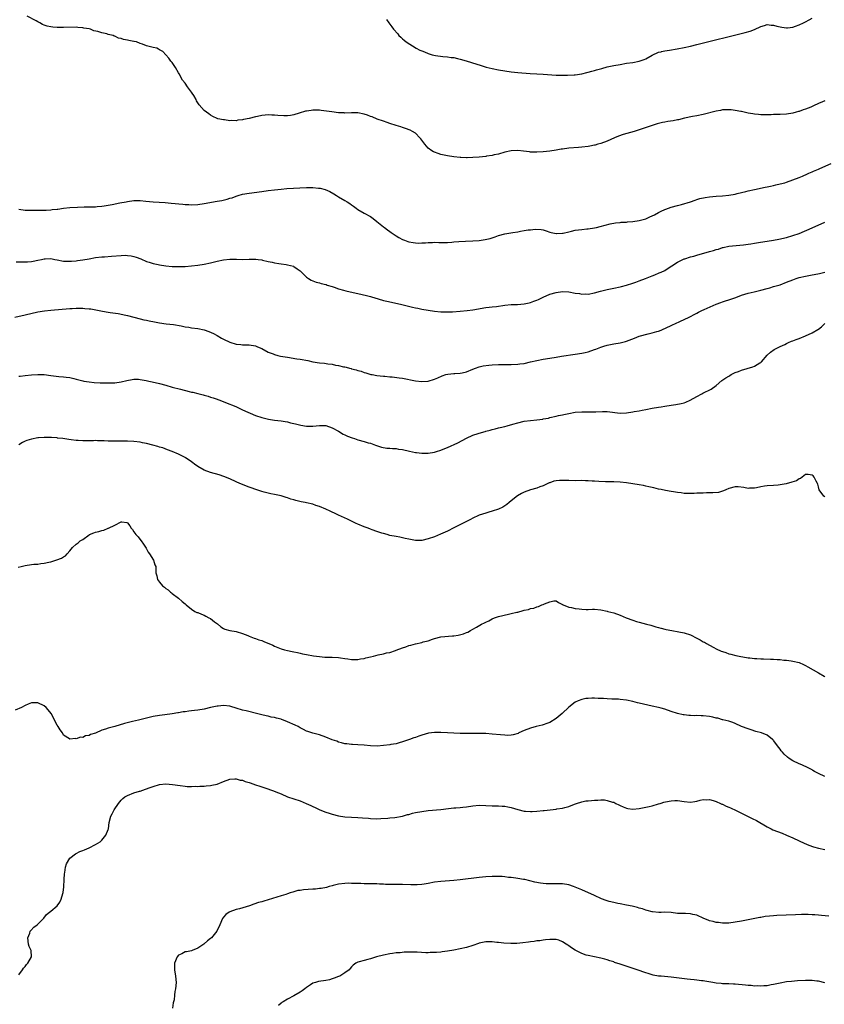
# Model space of a CAD drawing. Units: inches. Extents: x 2571000 to 2574000, y 1500000 to 1503000.
# Drawn here: x 2573615 to 2573867, y 1500702 to 1501010 of the extents above; entities that cross this region are included whole.
import ezdxf

# ---------------------------------------------------------------- set-up
doc = ezdxf.new("R2010")
doc.units = ezdxf.units.IN
doc.header["$MEASUREMENT"] = 0
doc.layers.add('LD25711500_10ft', color=60, linetype='Continuous')

msp = doc.modelspace()

# ---------------------------------------------------------------- linework, layer by layer
at = {"layer": 'LD25711500_10ft'}
for points, elevation in [([(2573867, 1500984.62), (2573866.26, 1500984.26), (2573865, 1500983.7), (2573863.5, 1500983), (2573862.63, 1500982.62), (2573861, 1500982.01), (2573860.23, 1500981.77), (2573859, 1500981.3), (2573858.76, 1500981.24), (2573858.05, 1500981), (2573857, 1500980.7), (2573855, 1500980.38), (2573853, 1500980.3), (2573852.26, 1500980.26), (2573851, 1500980.27), (2573850.2, 1500980.2), (2573847, 1500980.16), (2573846.26, 1500980.26), (2573845, 1500980.37), (2573844.49, 1500980.49), (2573843, 1500980.76), (2573841, 1500981.21), (2573840.75, 1500981.25), (2573839, 1500981.6), (2573837.78, 1500981.78), (2573837, 1500981.81), (2573836.26, 1500981.74), (2573835, 1500981.73), (2573834.39, 1500981.61), (2573833, 1500981.36), (2573829, 1500980.35), (2573827, 1500979.92), (2573825.67, 1500979.67), (2573823.12, 1500979.12), (2573821.31, 1500978.69), (2573821, 1500978.65), (2573819.63, 1500978.37), (2573817.9, 1500978.1), (2573817, 1500977.92), (2573816.21, 1500977.79), (2573815.81, 1500977.7), (2573814.6, 1500977.4), (2573813, 1500976.88), (2573809, 1500975.49), (2573807.42, 1500975), (2573803.98, 1500974.02), (2573802.49, 1500973.51), (2573801.23, 1500973), (2573799, 1500972.01), (2573797, 1500971.25), (2573796.06, 1500971), (2573795.25, 1500970.75), (2573795, 1500970.69), (2573793.59, 1500970.41), (2573793, 1500970.32), (2573791, 1500970.09), (2573789.99, 1500969.99), (2573787, 1500969.75), (2573785, 1500969.52), (2573784.56, 1500969.44), (2573783, 1500969.2), (2573781, 1500968.84), (2573779, 1500968.59), (2573777, 1500968.49), (2573775, 1500968.58), (2573774.65, 1500968.65), (2573772.85, 1500968.85), (2573771, 1500969.04), (2573769, 1500969), (2573767, 1500968.55), (2573765, 1500967.94), (2573763.68, 1500967.68), (2573763, 1500967.51), (2573761.28, 1500967.28), (2573761, 1500967.23), (2573759, 1500967), (2573757, 1500966.82), (2573755.24, 1500966.76), (2573755, 1500966.75), (2573753.17, 1500966.83), (2573753, 1500966.82), (2573751.04, 1500967.04), (2573749, 1500967.38), (2573747, 1500967.86), (2573746.13, 1500968.13), (2573745, 1500968.55), (2573744.69, 1500968.69), (2573744.17, 1500969), (2573743, 1500969.84), (2573741.97, 1500971), (2573741, 1500972.27), (2573740.71, 1500972.7), (2573740.44, 1500973), (2573739, 1500974.47), (2573738.13, 1500975), (2573737.4, 1500975.4), (2573735.96, 1500975.96), (2573735, 1500976.24), (2573734.45, 1500976.45), (2573733, 1500976.86), (2573731, 1500977.54), (2573730.21, 1500977.79), (2573729, 1500978.24), (2573727.11, 1500978.89), (2573725.54, 1500979.54), (2573725, 1500979.7), (2573724.06, 1500980.06), (2573723, 1500980.38), (2573721, 1500980.79), (2573719, 1500980.84), (2573717, 1500980.77), (2573716.79, 1500980.8), (2573715, 1500980.87), (2573712.88, 1500981.12), (2573709.58, 1500981.58), (2573709, 1500981.63), (2573707, 1500981.68), (2573706.4, 1500981.6), (2573705, 1500981.38), (2573704.69, 1500981.31), (2573702.7, 1500980.7), (2573701, 1500980.22), (2573700.01, 1500980.01), (2573699, 1500979.89), (2573697.86, 1500979.86), (2573695.99, 1500979.99), (2573695, 1500980.11), (2573694.13, 1500980.13), (2573693, 1500980.18), (2573692.07, 1500980.07), (2573691, 1500979.97), (2573689.66, 1500979.66), (2573689, 1500979.54), (2573687.03, 1500979.03), (2573685.29, 1500978.71), (2573685, 1500978.62), (2573683.51, 1500978.49), (2573683, 1500978.36), (2573681.56, 1500978.44), (2573681, 1500978.35), (2573679.38, 1500978.62), (2573679, 1500978.61), (2573677.25, 1500979), (2573677.06, 1500979.06), (2573675.68, 1500979.68), (2573675, 1500980.1), (2573674.48, 1500980.48), (2573673.67, 1500981), (2573673, 1500981.6), (2573671.37, 1500983.37), (2573670.59, 1500984.59), (2573670.46, 1500985), (2573669.7, 1500986.3), (2573669.27, 1500987), (2573669, 1500987.32), (2573667.8, 1500989), (2573667, 1500990.07), (2573666.25, 1500991), (2573665.16, 1500993), (2573665, 1500993.37), (2573663.99, 1500995), (2573663.63, 1500995.63), (2573663, 1500996.54), (2573662.58, 1500997), (2573661.92, 1500997.92), (2573661.01, 1500999.01), (2573660.02, 1501000.02), (2573659, 1501000.54), (2573658.74, 1501000.74), (2573658.23, 1501001), (2573657, 1501001.23), (2573655, 1501001.73), (2573653.74, 1501002.26), (2573653, 1501002.47), (2573651.81, 1501003), (2573651.12, 1501003.12), (2573651, 1501003.17), (2573649.39, 1501003.39), (2573649, 1501003.55), (2573647.72, 1501003.72), (2573647, 1501004.02), (2573646.15, 1501004.15), (2573645, 1501004.76), (2573644.81, 1501004.81), (2573644.49, 1501005), (2573643, 1501005.32), (2573642.51, 1501005.49), (2573641, 1501005.8), (2573639.76, 1501006.24), (2573638.5, 1501006.5), (2573637.47, 1501007), (2573637, 1501007.09), (2573635.34, 1501007.34), (2573635, 1501007.42), (2573633.52, 1501007.52), (2573633, 1501007.57), (2573629, 1501007.5), (2573627, 1501007.54), (2573625.64, 1501007.64), (2573625, 1501007.72), (2573623.94, 1501007.94), (2573623, 1501008.25), (2573622.46, 1501008.46), (2573621.59, 1501009), (2573621, 1501009.25), (2573620.42, 1501009.58), (2573617.61, 1501011)], 8440), ([(2573729.99, 1501009.99), (2573730.69, 1501009), (2573731.69, 1501007.69), (2573732.19, 1501007), (2573733.48, 1501005.48), (2573733.85, 1501005), (2573734.48, 1501004.48), (2573735, 1501004), (2573735.54, 1501003.54), (2573736.1, 1501003), (2573739.26, 1501001), (2573740.45, 1501000.45), (2573741, 1501000.17), (2573741.88, 1500999.88), (2573743, 1500999.36), (2573743.31, 1500999.31), (2573744.28, 1500999), (2573745.27, 1500998.73), (2573747.55, 1500998.45), (2573749, 1500998.36), (2573750.18, 1500998.18), (2573751, 1500998.1), (2573752.14, 1500997.86), (2573753, 1500997.65), (2573754.91, 1500997.09), (2573756.54, 1500996.54), (2573759.58, 1500995.58), (2573761.13, 1500995.13), (2573763, 1500994.68), (2573765, 1500994.29), (2573767, 1500993.96), (2573769, 1500993.69), (2573771, 1500993.48), (2573774.85, 1500993.15), (2573776.99, 1500993.01), (2573779, 1500992.91), (2573783, 1500992.64), (2573785, 1500992.56), (2573786.56, 1500992.56), (2573788.68, 1500992.68), (2573789, 1500992.71), (2573791, 1500993), (2573792.58, 1500993.42), (2573793, 1500993.5), (2573794.13, 1500993.87), (2573795, 1500994.1), (2573795.68, 1500994.32), (2573797.26, 1500994.74), (2573799, 1500995.16), (2573801, 1500995.59), (2573803, 1500995.99), (2573805, 1500996.33), (2573807, 1500996.59), (2573809, 1500996.94), (2573810.51, 1500997.49), (2573811, 1500997.71), (2573813, 1500998.86), (2573815, 1500999.78), (2573815.81, 1500999.95), (2573815.99, 1500999.99), (2573817, 1501000.26), (2573818.45, 1501000.45), (2573820.8, 1501000.8), (2573823, 1501001.21), (2573825, 1501001.66), (2573827, 1501002.15), (2573842.09, 1501005.91), (2573843.65, 1501006.35), (2573845, 1501006.85), (2573847, 1501007.8), (2573848.1, 1501008.1), (2573849, 1501008.41), (2573850.27, 1501008.27), (2573851, 1501008.27), (2573851.97, 1501007.97), (2573853.59, 1501007.59), (2573855, 1501007.37), (2573855.38, 1501007.38), (2573857, 1501007.57), (2573857.88, 1501007.88), (2573859, 1501008.31), (2573860.33, 1501009), (2573861, 1501009.32), (2573862.1, 1501009.9), (2573863, 1501010.39)], 8430), ([(2573615, 1500950.69), (2573617, 1500950.46), (2573619, 1500950.4), (2573622.37, 1500950.37), (2573623, 1500950.39), (2573623.55, 1500950.45), (2573625, 1500950.49), (2573625.43, 1500950.57), (2573627, 1500950.73), (2573627.23, 1500950.77), (2573629, 1500951.03), (2573631, 1500951.25), (2573633.37, 1500951.37), (2573635.44, 1500951.44), (2573637, 1500951.46), (2573637.49, 1500951.49), (2573639, 1500951.49), (2573639.56, 1500951.56), (2573641, 1500951.62), (2573641.76, 1500951.76), (2573643, 1500951.94), (2573644.19, 1500952.19), (2573646.66, 1500952.66), (2573648.57, 1500953), (2573649, 1500953.09), (2573651, 1500953.4), (2573652.57, 1500953.43), (2573653, 1500953.41), (2573654.74, 1500953.26), (2573657, 1500953.03), (2573660.77, 1500952.77), (2573662.63, 1500952.63), (2573666.27, 1500952.27), (2573667, 1500952.18), (2573668.14, 1500952.14), (2573669, 1500952.1), (2573671, 1500952.22), (2573673, 1500952.52), (2573677, 1500953.17), (2573678.54, 1500953.46), (2573680.16, 1500953.84), (2573681, 1500954.14), (2573681.69, 1500954.31), (2573683, 1500954.83), (2573683.61, 1500955), (2573685, 1500955.36), (2573687, 1500955.7), (2573691, 1500956.29), (2573693, 1500956.56), (2573695, 1500956.79), (2573697, 1500956.98), (2573698.87, 1500957.13), (2573705, 1500957.49), (2573706.52, 1500957.48), (2573707, 1500957.5), (2573708.69, 1500957.31), (2573709, 1500957.3), (2573709.27, 1500957.27), (2573710.83, 1500956.83), (2573712.22, 1500956.22), (2573713.5, 1500955.5), (2573714.32, 1500955), (2573715, 1500954.61), (2573717, 1500953.43), (2573717.66, 1500953), (2573718.5, 1500952.5), (2573719, 1500952.12), (2573719.67, 1500951.67), (2573720.5, 1500951), (2573721, 1500950.64), (2573723, 1500949.51), (2573725, 1500948.43), (2573725.77, 1500947.77), (2573727, 1500946.88), (2573729, 1500945.24), (2573729.32, 1500945), (2573730.24, 1500944.24), (2573731, 1500943.75), (2573731.44, 1500943.44), (2573733, 1500942.39), (2573733.86, 1500941.86), (2573735, 1500941.24), (2573735.57, 1500941), (2573736.62, 1500940.62), (2573737, 1500940.51), (2573738.27, 1500940.27), (2573739, 1500940.19), (2573740.13, 1500940.13), (2573741, 1500940.19), (2573742.22, 1500940.22), (2573743, 1500940.31), (2573744.33, 1500940.33), (2573745, 1500940.36), (2573746.34, 1500940.34), (2573747, 1500940.32), (2573748.35, 1500940.35), (2573749, 1500940.32), (2573750.45, 1500940.45), (2573751, 1500940.47), (2573752.62, 1500940.62), (2573754.72, 1500940.72), (2573757, 1500940.78), (2573759, 1500940.93), (2573760.8, 1500941.2), (2573762.42, 1500941.58), (2573763, 1500941.79), (2573763.94, 1500942.06), (2573765, 1500942.48), (2573767, 1500943.03), (2573769.44, 1500943.44), (2573771, 1500943.67), (2573771.85, 1500943.85), (2573773, 1500944.01), (2573774.25, 1500944.25), (2573775, 1500944.31), (2573776.48, 1500944.48), (2573778.37, 1500944.37), (2573779, 1500944.24), (2573779.92, 1500943.92), (2573781, 1500943.58), (2573781.43, 1500943.43), (2573783, 1500943.11), (2573783.11, 1500943.11), (2573785, 1500943.19), (2573785.23, 1500943.23), (2573787, 1500943.64), (2573787.82, 1500943.82), (2573789, 1500944.11), (2573791, 1500944.41), (2573792.58, 1500944.58), (2573793, 1500944.61), (2573795, 1500944.87), (2573795.65, 1500945), (2573796.74, 1500945.26), (2573798.29, 1500945.71), (2573799.87, 1500946.13), (2573801.56, 1500946.44), (2573803, 1500946.56), (2573803.38, 1500946.62), (2573805, 1500946.69), (2573805.27, 1500946.73), (2573807, 1500946.85), (2573809, 1500947.14), (2573811, 1500947.73), (2573812.3, 1500948.3), (2573813, 1500948.63), (2573813.73, 1500949), (2573815, 1500949.68), (2573815.81, 1500950.08), (2573815.88, 1500950.12), (2573817, 1500950.6), (2573817.29, 1500950.71), (2573818.17, 1500951), (2573819, 1500951.31), (2573821, 1500951.89), (2573822.2, 1500952.2), (2573825, 1500953), (2573826.46, 1500953.54), (2573827, 1500953.7), (2573827.97, 1500954.03), (2573829.61, 1500954.39), (2573831, 1500954.58), (2573833, 1500954.78), (2573835, 1500954.93), (2573837, 1500955.11), (2573839, 1500955.44), (2573839.57, 1500955.57), (2573841, 1500955.95), (2573842.28, 1500956.28), (2573843, 1500956.49), (2573845, 1500956.92), (2573848.4, 1500957.6), (2573849, 1500957.7), (2573850.05, 1500957.95), (2573851, 1500958.12), (2573851.69, 1500958.31), (2573853, 1500958.59), (2573854.48, 1500959), (2573855, 1500959.17), (2573859, 1500960.65), (2573860.02, 1500961), (2573860.69, 1500961.31), (2573861, 1500961.42), (2573862.05, 1500961.95), (2573863, 1500962.34), (2573863.42, 1500962.58), (2573864.46, 1500963), (2573865, 1500963.26), (2573865.43, 1500963.43), (2573869, 1500965.02)], 8450), ([(2573614.24, 1500934.24), (2573615.76, 1500934.24), (2573617.7, 1500934.3), (2573619, 1500934.39), (2573619.54, 1500934.46), (2573621, 1500934.74), (2573622.14, 1500935), (2573623, 1500935.22), (2573623.24, 1500935.24), (2573625, 1500935.31), (2573626.28, 1500935), (2573627, 1500934.86), (2573629, 1500934.51), (2573631, 1500934.45), (2573631.52, 1500934.48), (2573633, 1500934.59), (2573633.37, 1500934.63), (2573635, 1500934.87), (2573637, 1500935.24), (2573639, 1500935.59), (2573641, 1500935.81), (2573641.84, 1500935.84), (2573643.99, 1500935.99), (2573647, 1500936.27), (2573648.31, 1500936.31), (2573649, 1500936.29), (2573650.13, 1500936.14), (2573651, 1500935.94), (2573651.73, 1500935.73), (2573653.17, 1500935.17), (2573653.61, 1500935), (2573654.55, 1500934.55), (2573655, 1500934.39), (2573655.83, 1500934.17), (2573657, 1500933.77), (2573658.56, 1500933.44), (2573659, 1500933.33), (2573660.99, 1500932.99), (2573663, 1500932.83), (2573665, 1500932.8), (2573667, 1500932.84), (2573669, 1500932.98), (2573671, 1500933.22), (2573673, 1500933.55), (2573675, 1500933.97), (2573675.82, 1500934.18), (2573677, 1500934.45), (2573679, 1500934.87), (2573681, 1500935.09), (2573683.1, 1500935.1), (2573685, 1500935.04), (2573687.08, 1500935.08), (2573689.08, 1500935.08), (2573689.88, 1500935), (2573691, 1500934.85), (2573691.21, 1500934.79), (2573693, 1500934.38), (2573694.2, 1500934.2), (2573695, 1500933.96), (2573696.3, 1500933.7), (2573697, 1500933.66), (2573698.61, 1500933.39), (2573699, 1500933.37), (2573700.87, 1500932.87), (2573701, 1500932.82), (2573702.07, 1500932.07), (2573703, 1500931.45), (2573703.19, 1500931.19), (2573705, 1500929.44), (2573705.6, 1500929), (2573706.48, 1500928.48), (2573707, 1500928.32), (2573707.94, 1500927.94), (2573709, 1500927.74), (2573709.53, 1500927.53), (2573711, 1500927.19), (2573711.13, 1500927.13), (2573711.48, 1500927), (2573713, 1500926.52), (2573713.67, 1500926.33), (2573715, 1500925.86), (2573716.56, 1500925.44), (2573717.23, 1500925.23), (2573720.49, 1500924.49), (2573721, 1500924.4), (2573723.77, 1500923.77), (2573725, 1500923.41), (2573725.33, 1500923.33), (2573727.33, 1500922.67), (2573729, 1500922.2), (2573730.08, 1500921.92), (2573734.33, 1500921), (2573738.12, 1500920.12), (2573739, 1500919.9), (2573739.75, 1500919.75), (2573741, 1500919.47), (2573743, 1500919.11), (2573745, 1500918.83), (2573747, 1500918.65), (2573749, 1500918.6), (2573750.65, 1500918.65), (2573753, 1500918.81), (2573755.2, 1500919), (2573757, 1500919.22), (2573761, 1500919.95), (2573762.06, 1500920.06), (2573763, 1500920.2), (2573764.33, 1500920.33), (2573767, 1500920.67), (2573769, 1500920.88), (2573770.96, 1500920.96), (2573773, 1500921.1), (2573774.56, 1500921.44), (2573775, 1500921.5), (2573776.08, 1500921.92), (2573777, 1500922.24), (2573777.52, 1500922.48), (2573778.53, 1500923), (2573779, 1500923.23), (2573781, 1500924.12), (2573783, 1500924.71), (2573785, 1500924.95), (2573787, 1500924.84), (2573789, 1500924.49), (2573790.32, 1500924.32), (2573791, 1500924.17), (2573792.22, 1500924.22), (2573793, 1500924.18), (2573795, 1500924.57), (2573796.92, 1500925.08), (2573799, 1500925.56), (2573801, 1500926), (2573803, 1500926.46), (2573803.41, 1500926.59), (2573805, 1500926.99), (2573807, 1500927.6), (2573807.91, 1500927.91), (2573809, 1500928.28), (2573810.95, 1500929), (2573813, 1500929.85), (2573813.82, 1500930.18), (2573815.23, 1500930.77), (2573815.81, 1500931.04), (2573817, 1500931.6), (2573819, 1500932.86), (2573819.19, 1500933), (2573821, 1500934.17), (2573822.61, 1500935), (2573823, 1500935.16), (2573823.24, 1500935.24), (2573825, 1500935.77), (2573826.08, 1500936.08), (2573827, 1500936.32), (2573831, 1500937.49), (2573832.19, 1500937.81), (2573833, 1500938.11), (2573833.73, 1500938.27), (2573835, 1500938.72), (2573835.25, 1500938.75), (2573837, 1500939.13), (2573841.54, 1500939.54), (2573843, 1500939.76), (2573843.87, 1500939.87), (2573845, 1500940.07), (2573846.26, 1500940.26), (2573850.97, 1500941.03), (2573852.66, 1500941.34), (2573855, 1500941.9), (2573857, 1500942.45), (2573859, 1500943.14), (2573863, 1500944.9), (2573867, 1500946.61)], 8460), ([(2573613.82, 1500917), (2573617, 1500917.67), (2573621, 1500918.61), (2573623.04, 1500918.96), (2573625, 1500919.17), (2573631, 1500919.68), (2573631.71, 1500919.71), (2573633, 1500919.79), (2573635, 1500919.78), (2573635.72, 1500919.72), (2573637, 1500919.58), (2573637.52, 1500919.52), (2573641.19, 1500918.81), (2573643, 1500918.54), (2573643.57, 1500918.43), (2573646.08, 1500918.08), (2573648.46, 1500917.54), (2573649, 1500917.46), (2573650.98, 1500916.98), (2573653, 1500916.46), (2573654.14, 1500916.14), (2573655, 1500915.98), (2573655.78, 1500915.78), (2573657.47, 1500915.47), (2573659, 1500915.2), (2573661.09, 1500914.91), (2573663.37, 1500914.63), (2573665.76, 1500914.24), (2573667, 1500913.99), (2573668.18, 1500913.82), (2573669, 1500913.67), (2573671, 1500913.42), (2573673, 1500913), (2573674.48, 1500912.48), (2573675.87, 1500911.87), (2573677, 1500911.21), (2573678.43, 1500910.43), (2573679, 1500910.11), (2573681, 1500909.18), (2573683, 1500908.56), (2573684.44, 1500908.44), (2573685, 1500908.34), (2573686.35, 1500908.35), (2573687, 1500908.31), (2573689, 1500908), (2573689.69, 1500907.69), (2573691, 1500907.16), (2573693, 1500906.07), (2573694.52, 1500905.48), (2573695, 1500905.27), (2573696.03, 1500905), (2573696.81, 1500904.81), (2573699, 1500904.43), (2573701.96, 1500903.96), (2573703, 1500903.81), (2573705.38, 1500903.38), (2573707, 1500903.04), (2573709, 1500902.71), (2573710.55, 1500902.55), (2573711.65, 1500902.35), (2573713, 1500902.23), (2573714.03, 1500901.97), (2573715, 1500901.87), (2573716.58, 1500901.42), (2573717, 1500901.39), (2573717.38, 1500901.38), (2573718.44, 1500901), (2573718.9, 1500900.9), (2573719, 1500900.84), (2573720.53, 1500900.53), (2573721, 1500900.31), (2573722.07, 1500900.07), (2573723, 1500899.71), (2573723.56, 1500899.56), (2573725.09, 1500899.09), (2573725.5, 1500899), (2573727, 1500898.77), (2573729, 1500898.53), (2573729.51, 1500898.49), (2573731, 1500898.33), (2573731.72, 1500898.28), (2573733.96, 1500898.04), (2573735, 1500897.88), (2573739, 1500897.06), (2573741, 1500896.84), (2573743, 1500896.99), (2573745, 1500897.57), (2573745.98, 1500898.02), (2573747.38, 1500898.62), (2573748.52, 1500899), (2573749.15, 1500899.15), (2573751, 1500899.32), (2573751.38, 1500899.38), (2573753, 1500899.43), (2573753.59, 1500899.59), (2573755, 1500899.87), (2573757, 1500900.67), (2573757.78, 1500901), (2573759, 1500901.41), (2573760.24, 1500901.76), (2573761.99, 1500902.01), (2573763, 1500902.07), (2573765, 1500902.13), (2573767, 1500902.17), (2573767.79, 1500902.21), (2573769, 1500902.22), (2573771, 1500902.28), (2573771.66, 1500902.34), (2573773, 1500902.5), (2573775, 1500902.95), (2573777, 1500903.45), (2573779, 1500903.84), (2573782.38, 1500904.38), (2573783, 1500904.45), (2573784.73, 1500904.73), (2573789, 1500905.35), (2573791, 1500905.69), (2573792.06, 1500905.94), (2573793, 1500906.15), (2573795, 1500906.83), (2573795.38, 1500907), (2573797, 1500907.62), (2573797.88, 1500907.88), (2573799, 1500908.24), (2573801, 1500908.59), (2573803, 1500908.89), (2573804.68, 1500909.32), (2573805, 1500909.43), (2573807.55, 1500910.45), (2573809, 1500911), (2573811.75, 1500911.75), (2573813, 1500912.02), (2573814.47, 1500912.47), (2573815, 1500912.59), (2573815.81, 1500912.92), (2573816.72, 1500913.28), (2573817, 1500913.41), (2573819.4, 1500914.6), (2573820.3, 1500915), (2573821.65, 1500915.65), (2573824.57, 1500917), (2573825, 1500917.21), (2573826.17, 1500917.83), (2573827, 1500918.2), (2573827.52, 1500918.48), (2573828.57, 1500919), (2573829.33, 1500919.33), (2573833, 1500920.99), (2573834.47, 1500921.53), (2573835, 1500921.77), (2573835.95, 1500922.05), (2573837, 1500922.42), (2573839.15, 1500923.15), (2573841, 1500923.81), (2573843, 1500924.42), (2573844.9, 1500924.9), (2573847, 1500925.4), (2573849, 1500925.92), (2573849.82, 1500926.18), (2573851, 1500926.5), (2573851.37, 1500926.63), (2573853, 1500927.12), (2573855, 1500927.86), (2573857, 1500928.65), (2573858.03, 1500929), (2573859, 1500929.31), (2573861, 1500929.83), (2573861.98, 1500930.02), (2573863, 1500930.24), (2573863.67, 1500930.33), (2573865.36, 1500930.64), (2573867, 1500931.03)], 8470), ([(2573615, 1500898.52), (2573615.44, 1500898.56), (2573617, 1500898.74), (2573619, 1500898.93), (2573621, 1500899.08), (2573623, 1500899.03), (2573625, 1500898.78), (2573627.55, 1500898.45), (2573629, 1500898.33), (2573629.79, 1500898.21), (2573631, 1500898.08), (2573632.21, 1500897.79), (2573633, 1500897.63), (2573635, 1500897.08), (2573635.39, 1500897), (2573637, 1500896.74), (2573638.58, 1500896.58), (2573640.47, 1500896.47), (2573643, 1500896.41), (2573645, 1500896.47), (2573647, 1500896.75), (2573648.8, 1500897.2), (2573650.48, 1500897.52), (2573651, 1500897.58), (2573652.43, 1500897.57), (2573653, 1500897.53), (2573654.81, 1500897.19), (2573655.72, 1500897), (2573656.73, 1500896.73), (2573659, 1500896.24), (2573661, 1500895.72), (2573663, 1500895.12), (2573665.59, 1500894.41), (2573668.27, 1500893.73), (2573669, 1500893.56), (2573669.48, 1500893.48), (2573671, 1500893.1), (2573672.71, 1500892.71), (2573673, 1500892.61), (2573674.27, 1500892.27), (2573675, 1500891.99), (2573675.75, 1500891.75), (2573677, 1500891.31), (2573677.21, 1500891.21), (2573677.86, 1500891), (2573679.69, 1500890.31), (2573682.83, 1500889), (2573684.31, 1500888.31), (2573685, 1500888.02), (2573689, 1500886.26), (2573691, 1500885.57), (2573693.08, 1500885.08), (2573695, 1500884.77), (2573697, 1500884.52), (2573698.31, 1500884.31), (2573699, 1500884.22), (2573699.97, 1500883.97), (2573701, 1500883.76), (2573701.58, 1500883.58), (2573703.21, 1500883.21), (2573705, 1500882.94), (2573707, 1500882.94), (2573709, 1500883.1), (2573711.05, 1500883.05), (2573713, 1500882.42), (2573715, 1500881.31), (2573716.43, 1500880.43), (2573717, 1500880.18), (2573717.77, 1500879.77), (2573719.22, 1500879.22), (2573719.94, 1500879), (2573721, 1500878.63), (2573723, 1500878.09), (2573724.28, 1500877.72), (2573725, 1500877.53), (2573726.59, 1500877), (2573726.88, 1500876.88), (2573728.37, 1500876.37), (2573730.05, 1500876.05), (2573731, 1500876.01), (2573731.9, 1500875.9), (2573733, 1500875.86), (2573733.73, 1500875.73), (2573735, 1500875.56), (2573737.12, 1500875.12), (2573739, 1500874.7), (2573739.36, 1500874.64), (2573741, 1500874.44), (2573741.58, 1500874.42), (2573743, 1500874.46), (2573745, 1500874.79), (2573745.63, 1500875), (2573747, 1500875.41), (2573747.67, 1500875.67), (2573749, 1500876.21), (2573752.3, 1500877.7), (2573755, 1500879.14), (2573757, 1500880.06), (2573758.59, 1500880.59), (2573759, 1500880.75), (2573760.78, 1500881.22), (2573761, 1500881.3), (2573762.39, 1500881.61), (2573763, 1500881.82), (2573763.98, 1500882.02), (2573765, 1500882.32), (2573765.56, 1500882.44), (2573767, 1500882.81), (2573767.65, 1500883), (2573769.49, 1500883.49), (2573771, 1500883.95), (2573773, 1500884.42), (2573775, 1500884.7), (2573777, 1500884.9), (2573778.87, 1500885.13), (2573779, 1500885.16), (2573780.58, 1500885.42), (2573781, 1500885.55), (2573783, 1500886.02), (2573783.75, 1500886.25), (2573785, 1500886.46), (2573785.41, 1500886.59), (2573787, 1500886.86), (2573789, 1500887.23), (2573791, 1500887.42), (2573793, 1500887.4), (2573793.41, 1500887.41), (2573795, 1500887.38), (2573795.41, 1500887.41), (2573797.46, 1500887.46), (2573799, 1500887.44), (2573803, 1500887), (2573805, 1500887.07), (2573807, 1500887.34), (2573807.43, 1500887.43), (2573809, 1500887.69), (2573809.88, 1500887.88), (2573811, 1500888.07), (2573813, 1500888.47), (2573815, 1500888.81), (2573815.81, 1500888.94), (2573817, 1500889.14), (2573819, 1500889.44), (2573820.38, 1500889.62), (2573822.06, 1500889.94), (2573823, 1500890.22), (2573823.58, 1500890.42), (2573824.94, 1500891), (2573827, 1500892.19), (2573828.56, 1500893), (2573828.84, 1500893.16), (2573831.5, 1500894.5), (2573833, 1500895.56), (2573834.86, 1500897.14), (2573836.01, 1500897.99), (2573837, 1500898.57), (2573837.26, 1500898.74), (2573837.72, 1500899), (2573839, 1500899.62), (2573840.01, 1500900.01), (2573841, 1500900.43), (2573844.54, 1500901.46), (2573845, 1500901.67), (2573846.67, 1500902.67), (2573847, 1500902.84), (2573847.09, 1500902.91), (2573847.18, 1500903), (2573849, 1500905.07), (2573849.99, 1500906.01), (2573851.16, 1500906.84), (2573853, 1500907.79), (2573854.46, 1500908.46), (2573855, 1500908.72), (2573855.63, 1500909), (2573856.59, 1500909.41), (2573857, 1500909.56), (2573858.02, 1500909.98), (2573859, 1500910.31), (2573861, 1500911.13), (2573863, 1500912.06), (2573864.87, 1500913.13), (2573865, 1500913.2), (2573866.02, 1500913.98), (2573867, 1500914.98)], 8480), ([(2573867, 1500860.77), (2573866.7, 1500861), (2573865.29, 1500863), (2573865, 1500863.91), (2573864.78, 1500864.78), (2573864.69, 1500865), (2573864.31, 1500865.69), (2573863.67, 1500867), (2573863.33, 1500867.33), (2573863, 1500867.58), (2573861.75, 1500867.75), (2573861, 1500867.82), (2573859.93, 1500867), (2573859.45, 1500866.55), (2573859, 1500866.43), (2573858.17, 1500865.83), (2573856.65, 1500865.35), (2573854.91, 1500864.91), (2573853, 1500864.53), (2573852.43, 1500864.43), (2573851, 1500864.31), (2573849, 1500864.28), (2573848.16, 1500864.16), (2573847, 1500863.95), (2573845.66, 1500863.66), (2573845, 1500863.47), (2573843.48, 1500863.48), (2573843, 1500863.42), (2573841.71, 1500863.71), (2573839.89, 1500863.89), (2573839, 1500863.94), (2573837, 1500863.43), (2573836.02, 1500863), (2573835.36, 1500862.64), (2573835, 1500862.57), (2573833.8, 1500862.21), (2573831.98, 1500862.02), (2573831, 1500862.01), (2573830.02, 1500862.02), (2573829, 1500861.99), (2573828.05, 1500861.95), (2573827, 1500861.92), (2573826.14, 1500861.86), (2573824.18, 1500861.82), (2573823, 1500861.88), (2573822.05, 1500862.05), (2573821, 1500862.14), (2573819.65, 1500862.35), (2573819, 1500862.48), (2573817.22, 1500862.78), (2573815.81, 1500863.06), (2573815, 1500863.21), (2573813.58, 1500863.58), (2573813, 1500863.69), (2573811.98, 1500863.98), (2573811, 1500864.16), (2573810.32, 1500864.32), (2573809, 1500864.57), (2573807, 1500864.9), (2573805, 1500865.18), (2573803, 1500865.39), (2573801, 1500865.49), (2573798.48, 1500865.52), (2573796.41, 1500865.59), (2573795, 1500865.7), (2573794.28, 1500865.72), (2573793, 1500865.82), (2573792.18, 1500865.82), (2573791, 1500865.86), (2573789, 1500865.84), (2573787, 1500865.86), (2573785, 1500865.93), (2573784.1, 1500865.9), (2573783, 1500865.82), (2573782.34, 1500865.66), (2573781, 1500865.23), (2573780.83, 1500865.17), (2573779, 1500864.28), (2573777.89, 1500863.89), (2573777, 1500863.55), (2573775, 1500862.99), (2573773, 1500862.23), (2573772.17, 1500861.83), (2573770.92, 1500861.08), (2573769, 1500859.53), (2573768.32, 1500859), (2573767.61, 1500858.39), (2573767, 1500858.03), (2573766.38, 1500857.62), (2573765, 1500856.97), (2573763, 1500856.3), (2573761.98, 1500855.98), (2573761, 1500855.73), (2573759, 1500855.09), (2573758.78, 1500855), (2573757, 1500854.15), (2573756.27, 1500853.73), (2573754.95, 1500853.05), (2573751, 1500851.08), (2573749, 1500850.11), (2573746.88, 1500849.12), (2573745, 1500848.34), (2573743, 1500847.65), (2573741, 1500847.19), (2573739, 1500847.14), (2573737, 1500847.53), (2573735.83, 1500847.83), (2573735, 1500848.01), (2573734.17, 1500848.17), (2573733, 1500848.36), (2573731, 1500848.75), (2573730.21, 1500849), (2573729, 1500849.31), (2573728.52, 1500849.48), (2573727, 1500849.95), (2573725.46, 1500850.54), (2573725, 1500850.69), (2573724.23, 1500851), (2573723, 1500851.42), (2573721, 1500852.23), (2573720.5, 1500852.5), (2573719, 1500853.23), (2573717.83, 1500853.83), (2573715, 1500855.11), (2573713.71, 1500855.71), (2573713, 1500856), (2573712.34, 1500856.34), (2573711, 1500856.9), (2573709, 1500857.77), (2573707.89, 1500858.11), (2573707, 1500858.46), (2573705, 1500858.92), (2573704.53, 1500859), (2573703.26, 1500859.26), (2573701.63, 1500859.63), (2573701, 1500859.83), (2573700.08, 1500860.08), (2573699, 1500860.51), (2573698.61, 1500860.61), (2573697, 1500861.14), (2573695, 1500861.57), (2573693.77, 1500861.77), (2573693, 1500861.94), (2573691.69, 1500862.31), (2573691, 1500862.47), (2573689.12, 1500863.12), (2573687.65, 1500863.65), (2573687, 1500863.87), (2573686.19, 1500864.19), (2573685, 1500864.63), (2573684.17, 1500865), (2573683, 1500865.48), (2573681, 1500866.41), (2573679.17, 1500867.17), (2573677.64, 1500867.64), (2573675, 1500868.37), (2573673, 1500869.14), (2573671, 1500870.26), (2573669.91, 1500871), (2573669.43, 1500871.43), (2573669, 1500871.74), (2573668.3, 1500872.3), (2573667.14, 1500873), (2573667, 1500873.1), (2573665, 1500874.14), (2573663, 1500874.95), (2573661.53, 1500875.53), (2573660.07, 1500876.07), (2573659, 1500876.38), (2573658.53, 1500876.53), (2573656.97, 1500876.97), (2573655, 1500877.48), (2573653.72, 1500877.72), (2573653, 1500877.88), (2573651, 1500878.09), (2573649, 1500878.17), (2573647.81, 1500878.19), (2573647, 1500878.19), (2573646.16, 1500878.16), (2573645, 1500878.17), (2573643.78, 1500878.22), (2573643, 1500878.21), (2573641.7, 1500878.3), (2573639.64, 1500878.36), (2573639, 1500878.37), (2573638.34, 1500878.33), (2573637, 1500878.31), (2573635.69, 1500878.31), (2573635, 1500878.28), (2573633.63, 1500878.37), (2573633, 1500878.39), (2573631.39, 1500878.61), (2573630.68, 1500878.68), (2573628.81, 1500879), (2573627.17, 1500879.17), (2573627, 1500879.2), (2573625.3, 1500879.3), (2573625, 1500879.34), (2573623, 1500879.35), (2573621.22, 1500879.22), (2573621, 1500879.22), (2573619, 1500878.86), (2573617.56, 1500878.44), (2573617, 1500878.2), (2573616.18, 1500877.82), (2573615, 1500877.09)], 8490), ([(2573614.83, 1500838.83), (2573615.72, 1500839), (2573617, 1500839.34), (2573619, 1500839.64), (2573619.72, 1500839.71), (2573621, 1500839.8), (2573621.94, 1500839.94), (2573623, 1500840.03), (2573624.37, 1500840.37), (2573625, 1500840.49), (2573626.93, 1500841.07), (2573628.41, 1500841.59), (2573629, 1500842.01), (2573629.63, 1500842.37), (2573630.14, 1500843), (2573631, 1500843.95), (2573631.81, 1500845), (2573633, 1500845.97), (2573633.59, 1500846.41), (2573634.23, 1500847), (2573635, 1500847.5), (2573637, 1500848.92), (2573637.17, 1500849), (2573638.5, 1500849.5), (2573639, 1500849.81), (2573640.07, 1500849.93), (2573641, 1500850.32), (2573641.64, 1500850.36), (2573643, 1500850.96), (2573643.04, 1500850.96), (2573645, 1500851.96), (2573647, 1500853.02), (2573647.27, 1500853), (2573648.79, 1500852.79), (2573649, 1500852.64), (2573649.7, 1500851.7), (2573650.14, 1500851), (2573650.55, 1500850.55), (2573651, 1500849.91), (2573651.6, 1500849), (2573652.33, 1500848.33), (2573653.19, 1500847.19), (2573653.27, 1500847), (2573654.02, 1500846.02), (2573654.8, 1500844.8), (2573655, 1500844.51), (2573655.5, 1500843.5), (2573655.87, 1500843), (2573657.12, 1500841), (2573657.51, 1500839.51), (2573657.84, 1500839), (2573657.87, 1500838.13), (2573657.89, 1500837), (2573658.14, 1500836.14), (2573658.35, 1500835), (2573659, 1500834.12), (2573659.94, 1500833), (2573660.55, 1500832.55), (2573661, 1500832.14), (2573661.69, 1500831.69), (2573662.47, 1500831), (2573662.79, 1500830.79), (2573663, 1500830.61), (2573665, 1500829.11), (2573666.09, 1500828.09), (2573667, 1500827.33), (2573667.35, 1500827), (2573669, 1500825.64), (2573670.06, 1500825), (2573670.68, 1500824.68), (2573671, 1500824.6), (2573672.12, 1500824.12), (2573673, 1500823.8), (2573673.55, 1500823.55), (2573674.48, 1500823), (2573675, 1500822.73), (2573676.26, 1500821.74), (2573677.11, 1500821.11), (2573678.22, 1500820.22), (2573679, 1500819.65), (2573679.47, 1500819.47), (2573681.02, 1500819.02), (2573683, 1500818.76), (2573685, 1500818.1), (2573686.58, 1500817.42), (2573687, 1500817.22), (2573687.59, 1500817), (2573688.62, 1500816.62), (2573689, 1500816.52), (2573690.12, 1500816.12), (2573691, 1500815.85), (2573691.61, 1500815.61), (2573694.4, 1500814.4), (2573695, 1500814.1), (2573697, 1500813.29), (2573698.04, 1500813), (2573699, 1500812.76), (2573700.47, 1500812.47), (2573701, 1500812.34), (2573702.13, 1500812.12), (2573703, 1500811.89), (2573703.76, 1500811.76), (2573705, 1500811.48), (2573707.13, 1500811.13), (2573709, 1500810.88), (2573710.74, 1500810.74), (2573711.26, 1500810.74), (2573713, 1500810.67), (2573715, 1500810.54), (2573715.56, 1500810.44), (2573717, 1500810.26), (2573717.88, 1500810.12), (2573719, 1500810.01), (2573721, 1500810), (2573721.85, 1500810.15), (2573723, 1500810.27), (2573723.57, 1500810.43), (2573725, 1500810.75), (2573725.89, 1500811), (2573727.37, 1500811.37), (2573729, 1500811.74), (2573730.02, 1500812.02), (2573731, 1500812.19), (2573732.79, 1500812.78), (2573733, 1500812.83), (2573735, 1500813.61), (2573736.05, 1500813.95), (2573737, 1500814.33), (2573737.54, 1500814.46), (2573739, 1500814.88), (2573741, 1500815.31), (2573741.47, 1500815.47), (2573743, 1500815.82), (2573744.31, 1500816.31), (2573745, 1500816.5), (2573746.99, 1500817), (2573750.65, 1500817.35), (2573751, 1500817.4), (2573752.4, 1500817.6), (2573754.01, 1500817.99), (2573755, 1500818.39), (2573755.45, 1500818.55), (2573756.2, 1500819), (2573757, 1500819.43), (2573758.07, 1500820.07), (2573759.72, 1500821), (2573760.58, 1500821.42), (2573761, 1500821.67), (2573761.93, 1500822.07), (2573763, 1500822.68), (2573763.74, 1500823), (2573765, 1500823.44), (2573768.17, 1500824.17), (2573769, 1500824.29), (2573770.75, 1500824.75), (2573771, 1500824.78), (2573772.75, 1500825.25), (2573773, 1500825.36), (2573774.4, 1500825.6), (2573775, 1500825.87), (2573776.02, 1500825.98), (2573777, 1500826.43), (2573777.49, 1500826.51), (2573778.52, 1500827), (2573779, 1500827.18), (2573779.38, 1500827.38), (2573781, 1500827.99), (2573782.27, 1500828.27), (2573783, 1500828.3), (2573783.8, 1500827.8), (2573785, 1500827.17), (2573785.08, 1500827.08), (2573785.22, 1500827), (2573787, 1500826.31), (2573787.81, 1500826.19), (2573789, 1500825.87), (2573790.25, 1500825.75), (2573791, 1500825.64), (2573792.37, 1500825.63), (2573793, 1500825.6), (2573794.36, 1500825.64), (2573795, 1500825.64), (2573797, 1500825.5), (2573799, 1500825.06), (2573799.15, 1500825), (2573801, 1500824.5), (2573803, 1500823.8), (2573804.94, 1500823), (2573807, 1500822.23), (2573808.13, 1500821.87), (2573809, 1500821.6), (2573811.22, 1500821), (2573812.64, 1500820.64), (2573814.19, 1500820.19), (2573815, 1500819.98), (2573815.73, 1500819.73), (2573815.81, 1500819.72), (2573817, 1500819.48), (2573817.36, 1500819.36), (2573819.22, 1500819), (2573821.36, 1500818.64), (2573823, 1500818.32), (2573825, 1500817.69), (2573827, 1500816.65), (2573828.07, 1500816.07), (2573829, 1500815.53), (2573829.37, 1500815.37), (2573830.03, 1500815), (2573831, 1500814.4), (2573832.34, 1500813.66), (2573833, 1500813.32), (2573834.6, 1500812.6), (2573835, 1500812.41), (2573836.1, 1500812.1), (2573837, 1500811.78), (2573837.64, 1500811.64), (2573839.22, 1500811.22), (2573840.23, 1500811), (2573843, 1500810.52), (2573843.52, 1500810.48), (2573845, 1500810.28), (2573845.71, 1500810.29), (2573847, 1500810.19), (2573847.8, 1500810.2), (2573850.05, 1500810.05), (2573851, 1500810.02), (2573852.06, 1500809.94), (2573853, 1500809.91), (2573854.23, 1500809.77), (2573855, 1500809.74), (2573856.48, 1500809.52), (2573857, 1500809.47), (2573858.99, 1500808.99), (2573860.36, 1500808.36), (2573861, 1500808.04), (2573861.65, 1500807.65), (2573865, 1500805.84), (2573866.76, 1500804.76), (2573867, 1500804.53)], 8500), ([(2573867, 1500773.36), (2573865, 1500774.35), (2573863.73, 1500775), (2573863.28, 1500775.28), (2573863, 1500775.42), (2573862.02, 1500776.02), (2573861, 1500776.48), (2573860.65, 1500776.65), (2573859.8, 1500777), (2573859, 1500777.39), (2573857, 1500778.32), (2573855.88, 1500779), (2573855.38, 1500779.38), (2573854.33, 1500780.33), (2573853.74, 1500781), (2573853.4, 1500781.4), (2573853, 1500781.94), (2573852.17, 1500783), (2573851.67, 1500783.67), (2573851, 1500784.66), (2573850.84, 1500784.85), (2573850.68, 1500785), (2573849, 1500786.29), (2573847.19, 1500787), (2573845.45, 1500787.45), (2573843.93, 1500787.93), (2573843, 1500788.25), (2573841, 1500789.05), (2573839, 1500789.91), (2573838.25, 1500790.25), (2573837, 1500790.64), (2573835.13, 1500791.13), (2573835, 1500791.15), (2573833.57, 1500791.57), (2573833, 1500791.64), (2573831.95, 1500791.95), (2573831, 1500792.11), (2573829, 1500792.38), (2573828.36, 1500792.36), (2573827, 1500792.42), (2573826.38, 1500792.38), (2573825, 1500792.42), (2573824.45, 1500792.45), (2573823, 1500792.62), (2573822.68, 1500792.68), (2573821, 1500793.06), (2573819, 1500793.72), (2573817, 1500794.41), (2573815.81, 1500794.74), (2573815, 1500794.96), (2573813, 1500795.41), (2573811.72, 1500795.72), (2573809, 1500796.35), (2573808.46, 1500796.46), (2573807, 1500796.8), (2573805, 1500797.21), (2573803, 1500797.5), (2573802.49, 1500797.51), (2573801, 1500797.61), (2573800.4, 1500797.6), (2573799, 1500797.68), (2573797.78, 1500797.78), (2573796.2, 1500797.8), (2573795, 1500797.87), (2573794.14, 1500797.86), (2573793, 1500797.81), (2573792.28, 1500797.72), (2573791, 1500797.45), (2573789.85, 1500797), (2573789, 1500796.58), (2573787, 1500795.05), (2573784.93, 1500793.07), (2573783, 1500791.51), (2573781, 1500790.29), (2573780.09, 1500789.91), (2573779, 1500789.52), (2573778.6, 1500789.4), (2573776.76, 1500789), (2573775, 1500788.53), (2573773, 1500787.75), (2573771.36, 1500787), (2573771.12, 1500786.88), (2573769.61, 1500786.39), (2573769, 1500786.3), (2573767.75, 1500786.25), (2573767, 1500786.28), (2573765.6, 1500786.4), (2573763, 1500786.67), (2573761, 1500786.79), (2573759.19, 1500786.81), (2573759, 1500786.83), (2573757.16, 1500786.84), (2573757, 1500786.85), (2573753, 1500786.85), (2573749, 1500787.08), (2573747, 1500787.12), (2573745, 1500787.11), (2573743.08, 1500786.92), (2573741, 1500786.35), (2573740.04, 1500785.96), (2573739, 1500785.63), (2573738.54, 1500785.46), (2573737.21, 1500785), (2573735, 1500784.18), (2573733.91, 1500783.91), (2573733, 1500783.65), (2573731.38, 1500783.38), (2573731, 1500783.29), (2573729, 1500783.03), (2573727.1, 1500782.9), (2573725, 1500783), (2573723, 1500783.2), (2573721, 1500783.31), (2573719.36, 1500783.36), (2573719, 1500783.38), (2573717.58, 1500783.58), (2573717, 1500783.64), (2573715.96, 1500783.96), (2573715, 1500784.15), (2573714.41, 1500784.41), (2573713, 1500784.9), (2573711, 1500785.73), (2573709, 1500786.37), (2573707, 1500786.9), (2573705.42, 1500787.42), (2573705, 1500787.58), (2573704.05, 1500788.05), (2573703, 1500788.6), (2573702.33, 1500789), (2573701.44, 1500789.44), (2573699, 1500790.5), (2573697.77, 1500791), (2573697.19, 1500791.19), (2573697, 1500791.27), (2573695.6, 1500791.6), (2573695, 1500791.82), (2573693.97, 1500791.97), (2573693, 1500792.2), (2573692.33, 1500792.33), (2573691, 1500792.63), (2573689.75, 1500793), (2573686.13, 1500793.87), (2573685, 1500794.16), (2573683, 1500794.78), (2573681.27, 1500795.27), (2573681, 1500795.33), (2573679, 1500795.53), (2573677.39, 1500795.39), (2573677, 1500795.38), (2573675, 1500794.94), (2573673, 1500794.45), (2573671, 1500794.1), (2573669.99, 1500794.01), (2573669, 1500793.88), (2573668.19, 1500793.81), (2573667, 1500793.63), (2573666.44, 1500793.56), (2573665, 1500793.3), (2573664.73, 1500793.27), (2573662.95, 1500792.95), (2573660.65, 1500792.65), (2573659, 1500792.47), (2573657, 1500792.13), (2573655, 1500791.67), (2573652.5, 1500791), (2573650.54, 1500790.54), (2573648.08, 1500789.92), (2573645.07, 1500789), (2573643, 1500788.49), (2573642.14, 1500788.14), (2573641, 1500787.85), (2573639, 1500786.97), (2573637.48, 1500786.52), (2573637, 1500786.2), (2573635.89, 1500786.11), (2573635, 1500785.61), (2573634.31, 1500785.69), (2573633, 1500785.18), (2573632.74, 1500785.26), (2573631, 1500785.04), (2573630.84, 1500785.16), (2573629, 1500786.28), (2573628.65, 1500787), (2573628.01, 1500788.01), (2573627.34, 1500789), (2573627, 1500789.46), (2573625.79, 1500791.79), (2573625.22, 1500793), (2573623.62, 1500795), (2573623, 1500795.46), (2573621, 1500796.4), (2573620.37, 1500796.37), (2573619, 1500796.4), (2573617.99, 1500795.99), (2573617, 1500795.63), (2573615.88, 1500795), (2573613.91, 1500794.09)], 8510), ([(2573615, 1500711.37), (2573616.15, 1500713), (2573616.52, 1500713.48), (2573617, 1500713.99), (2573617.41, 1500714.59), (2573617.81, 1500715), (2573619.01, 1500717), (2573618.85, 1500719), (2573618.28, 1500720.28), (2573618.07, 1500721), (2573617.84, 1500723), (2573618.45, 1500724.45), (2573618.62, 1500725), (2573618.74, 1500725.26), (2573619.74, 1500726.26), (2573620.78, 1500727), (2573621, 1500727.21), (2573622.76, 1500729), (2573622.85, 1500729.15), (2573623.72, 1500730.28), (2573624.58, 1500731), (2573625, 1500731.29), (2573627, 1500732.95), (2573627.87, 1500734.13), (2573628.27, 1500735), (2573628.8, 1500736.8), (2573628.92, 1500737.08), (2573629.09, 1500738.91), (2573629.07, 1500739.07), (2573629.16, 1500741), (2573629.16, 1500741.16), (2573629.3, 1500743), (2573629.39, 1500743.39), (2573629.68, 1500745), (2573629.91, 1500746.09), (2573631, 1500747.82), (2573632.76, 1500749.24), (2573633, 1500749.31), (2573634.08, 1500749.92), (2573635, 1500750.23), (2573635.52, 1500750.48), (2573637, 1500751.12), (2573639, 1500752.11), (2573640.43, 1500753), (2573640.75, 1500753.25), (2573641, 1500753.49), (2573642.27, 1500755), (2573643, 1500756.86), (2573643.04, 1500757), (2573643.25, 1500759), (2573643.8, 1500761), (2573644.25, 1500761.75), (2573644.85, 1500763), (2573646.19, 1500765), (2573647, 1500765.99), (2573647.5, 1500766.5), (2573648.2, 1500767), (2573649, 1500767.49), (2573651, 1500768.25), (2573652.8, 1500768.8), (2573653, 1500768.85), (2573654.62, 1500769.38), (2573656.08, 1500769.92), (2573657, 1500770.27), (2573659, 1500770.93), (2573661, 1500771.1), (2573663.12, 1500770.88), (2573665.47, 1500770.53), (2573667, 1500770.39), (2573667.7, 1500770.3), (2573669, 1500770.29), (2573670.33, 1500770.33), (2573671, 1500770.29), (2573671.67, 1500770.33), (2573673, 1500770.35), (2573673.57, 1500770.43), (2573675, 1500770.56), (2573675.37, 1500770.63), (2573677, 1500771.01), (2573679, 1500771.83), (2573681, 1500772.57), (2573682.61, 1500772.61), (2573683, 1500772.66), (2573684.28, 1500772.28), (2573685, 1500772.2), (2573685.84, 1500771.84), (2573687, 1500771.52), (2573687.36, 1500771.36), (2573689, 1500770.82), (2573690.33, 1500770.33), (2573691, 1500770.15), (2573692.24, 1500769.76), (2573694.36, 1500769), (2573696.25, 1500768.25), (2573697, 1500767.93), (2573699.08, 1500767.08), (2573703, 1500765.74), (2573704.87, 1500765), (2573706.36, 1500764.36), (2573707, 1500764), (2573707.71, 1500763.71), (2573709.11, 1500763), (2573711, 1500762.25), (2573712.08, 1500761.92), (2573713, 1500761.61), (2573715, 1500761.13), (2573717, 1500760.81), (2573719, 1500760.67), (2573721, 1500760.62), (2573722.52, 1500760.52), (2573724.33, 1500760.33), (2573725, 1500760.23), (2573727, 1500760.15), (2573728.23, 1500760.23), (2573730.41, 1500760.41), (2573731, 1500760.48), (2573732.6, 1500760.6), (2573734.98, 1500760.98), (2573736.54, 1500761.46), (2573737, 1500761.55), (2573738.11, 1500761.89), (2573739, 1500762.09), (2573741, 1500762.5), (2573743, 1500762.78), (2573747, 1500763.1), (2573749.4, 1500763.4), (2573751, 1500763.57), (2573751.63, 1500763.63), (2573753, 1500763.71), (2573753.81, 1500763.81), (2573755, 1500763.91), (2573757, 1500764.21), (2573759, 1500764.41), (2573761, 1500764.37), (2573763, 1500764.26), (2573765, 1500764.24), (2573766.15, 1500764.15), (2573767, 1500764.13), (2573767.91, 1500763.91), (2573769, 1500763.7), (2573771, 1500763.08), (2573773, 1500762.57), (2573773.43, 1500762.57), (2573775, 1500762.44), (2573775.52, 1500762.48), (2573777, 1500762.56), (2573779, 1500762.76), (2573779.23, 1500762.77), (2573783, 1500763.19), (2573783.24, 1500763.24), (2573785, 1500763.5), (2573785.73, 1500763.73), (2573787, 1500764.02), (2573788.74, 1500764.74), (2573789.41, 1500765), (2573791, 1500765.48), (2573792.27, 1500765.73), (2573793, 1500765.83), (2573794.09, 1500765.91), (2573795, 1500766.01), (2573796, 1500766), (2573797, 1500766.08), (2573798.08, 1500766.08), (2573799, 1500765.91), (2573800.61, 1500765.39), (2573801, 1500765.32), (2573801.72, 1500765), (2573802.57, 1500764.57), (2573803, 1500764.34), (2573803.94, 1500763.94), (2573805, 1500763.51), (2573805.43, 1500763.43), (2573807, 1500763.18), (2573809, 1500763.37), (2573809.49, 1500763.49), (2573811, 1500763.79), (2573812.06, 1500764.06), (2573813, 1500764.24), (2573815, 1500764.82), (2573815.5, 1500765), (2573815.81, 1500765.09), (2573816.67, 1500765.33), (2573818.31, 1500765.69), (2573819, 1500765.82), (2573820.12, 1500765.88), (2573821, 1500765.91), (2573823, 1500765.62), (2573825, 1500765.37), (2573826.4, 1500765.6), (2573827, 1500765.67), (2573827.99, 1500766.01), (2573829, 1500766.2), (2573830.1, 1500766.1), (2573831, 1500766.17), (2573832.11, 1500765.89), (2573833, 1500765.57), (2573834.35, 1500765), (2573834.79, 1500764.79), (2573835, 1500764.73), (2573836.15, 1500764.14), (2573837, 1500763.83), (2573837.55, 1500763.55), (2573839.25, 1500762.75), (2573841, 1500761.88), (2573842.88, 1500761), (2573844.29, 1500760.29), (2573845.61, 1500759.61), (2573849, 1500757.65), (2573850.24, 1500757), (2573850.75, 1500756.75), (2573852.18, 1500756.18), (2573853.64, 1500755.64), (2573855.07, 1500755.07), (2573857, 1500754.26), (2573859, 1500753.32), (2573860.56, 1500752.56), (2573861.96, 1500751.96), (2573863.44, 1500751.44), (2573865, 1500750.98), (2573867, 1500750.53)], 8520), ([(2573868.25, 1500729.75), (2573866.01, 1500729.99), (2573865, 1500730.05), (2573863.85, 1500730.15), (2573863, 1500730.17), (2573861.76, 1500730.24), (2573859.75, 1500730.25), (2573857.8, 1500730.2), (2573852.05, 1500729.95), (2573851, 1500729.85), (2573849.69, 1500729.69), (2573848.39, 1500729.61), (2573847, 1500729.36), (2573846.68, 1500729.32), (2573845.17, 1500729), (2573843, 1500728.61), (2573841, 1500728.19), (2573839, 1500727.82), (2573837, 1500727.57), (2573835, 1500727.54), (2573833.72, 1500727.72), (2573833, 1500727.78), (2573832.06, 1500728.06), (2573831, 1500728.31), (2573830.52, 1500728.52), (2573829.21, 1500729), (2573827, 1500730.02), (2573825.7, 1500730.3), (2573825, 1500730.47), (2573823.47, 1500730.53), (2573823, 1500730.52), (2573821.4, 1500730.6), (2573821, 1500730.57), (2573819, 1500730.84), (2573817, 1500730.95), (2573815.81, 1500730.92), (2573815.1, 1500730.9), (2573813.1, 1500731.1), (2573813, 1500731.09), (2573811.52, 1500731.52), (2573811, 1500731.61), (2573810, 1500732), (2573809, 1500732.25), (2573808.45, 1500732.45), (2573806.81, 1500732.81), (2573805, 1500733.15), (2573803, 1500733.54), (2573802.29, 1500733.71), (2573801, 1500733.97), (2573799.64, 1500734.36), (2573799, 1500734.51), (2573798.63, 1500734.63), (2573797.19, 1500735.19), (2573795, 1500736.17), (2573791, 1500738), (2573789, 1500738.82), (2573788.44, 1500739), (2573787, 1500739.51), (2573785, 1500739.84), (2573783, 1500739.86), (2573781, 1500739.83), (2573779.88, 1500739.88), (2573779, 1500739.96), (2573778.08, 1500740.08), (2573776.39, 1500740.39), (2573773.18, 1500741.18), (2573772.77, 1500741.23), (2573771, 1500741.55), (2573770.41, 1500741.59), (2573769, 1500741.8), (2573768.13, 1500741.87), (2573767, 1500742.01), (2573766.09, 1500742.09), (2573765, 1500742.15), (2573763, 1500742.16), (2573761, 1500742.03), (2573759, 1500741.81), (2573752.96, 1500741.04), (2573751, 1500740.85), (2573747, 1500740.61), (2573745, 1500740.32), (2573743, 1500739.92), (2573741.73, 1500739.73), (2573741, 1500739.63), (2573739.54, 1500739.54), (2573737.55, 1500739.55), (2573735, 1500739.62), (2573731, 1500739.59), (2573729.64, 1500739.64), (2573729, 1500739.69), (2573727.74, 1500739.74), (2573727, 1500739.79), (2573725, 1500739.81), (2573723.84, 1500739.84), (2573723, 1500739.84), (2573721.91, 1500739.91), (2573721, 1500739.9), (2573719.99, 1500739.99), (2573719, 1500739.98), (2573718, 1500740), (2573717, 1500739.95), (2573715, 1500739.7), (2573713.29, 1500739.29), (2573713, 1500739.24), (2573712.04, 1500739), (2573711.26, 1500738.74), (2573709.6, 1500738.4), (2573709, 1500738.35), (2573707.8, 1500738.2), (2573707, 1500738.19), (2573704.04, 1500737.96), (2573703, 1500737.75), (2573702.29, 1500737.71), (2573701, 1500737.29), (2573700.72, 1500737.28), (2573699.82, 1500737), (2573699, 1500736.73), (2573698.55, 1500736.55), (2573697, 1500736.13), (2573695.66, 1500735.66), (2573693, 1500734.79), (2573691.58, 1500734.42), (2573691, 1500734.25), (2573690.01, 1500733.99), (2573688.5, 1500733.5), (2573687.12, 1500733), (2573684.05, 1500732.05), (2573683, 1500731.77), (2573681, 1500731.1), (2573680.84, 1500731), (2573679.76, 1500730.24), (2573679, 1500729.39), (2573678.76, 1500729), (2573677.89, 1500727), (2573676.95, 1500725), (2573675.28, 1500723), (2573675, 1500722.75), (2573673.98, 1500722.02), (2573673, 1500721.1), (2573672.84, 1500721), (2573671, 1500719.68), (2573669.27, 1500719), (2573669, 1500718.86), (2573667.43, 1500718.57), (2573667, 1500718.55), (2573666.02, 1500717.98), (2573665, 1500717.59), (2573664.54, 1500717), (2573663.69, 1500715), (2573663.72, 1500713), (2573664.06, 1500711), (2573664.2, 1500709), (2573664.05, 1500707), (2573663.85, 1500706.15), (2573663.75, 1500705), (2573663.55, 1500703.55), (2573663.31, 1500702.69), (2573663.07, 1500701)], 8530), ([(2573867, 1500708.9), (2573865, 1500709.42), (2573864.54, 1500709.46), (2573863, 1500709.65), (2573861.67, 1500709.67), (2573861, 1500709.65), (2573858.5, 1500709.5), (2573856.64, 1500709.36), (2573855, 1500709.18), (2573853, 1500708.83), (2573851, 1500708.35), (2573850.25, 1500708.25), (2573849, 1500707.97), (2573847.96, 1500707.96), (2573847, 1500707.84), (2573845.93, 1500707.93), (2573845, 1500707.9), (2573844.03, 1500708.03), (2573843, 1500708.08), (2573842.19, 1500708.19), (2573839, 1500708.49), (2573838.49, 1500708.49), (2573837, 1500708.58), (2573836.56, 1500708.56), (2573835, 1500708.63), (2573834.64, 1500708.64), (2573833, 1500708.83), (2573831.97, 1500709), (2573829.46, 1500709.46), (2573829, 1500709.51), (2573828.46, 1500709.54), (2573827, 1500709.74), (2573826.21, 1500709.79), (2573825, 1500709.93), (2573823.96, 1500710.04), (2573822.26, 1500710.26), (2573819, 1500710.64), (2573815.81, 1500710.94), (2573815.02, 1500711.02), (2573813.3, 1500711.3), (2573813, 1500711.38), (2573811.76, 1500711.76), (2573811, 1500712.02), (2573808.37, 1500713), (2573803, 1500714.73), (2573801.3, 1500715.3), (2573801, 1500715.41), (2573799.78, 1500715.78), (2573799, 1500716.09), (2573798.27, 1500716.27), (2573797, 1500716.61), (2573795, 1500716.97), (2573793, 1500717.4), (2573792.44, 1500717.56), (2573791, 1500718.06), (2573789, 1500719.07), (2573787.83, 1500719.83), (2573787, 1500720.47), (2573786.64, 1500720.64), (2573786.18, 1500721), (2573785, 1500721.74), (2573783.82, 1500722.18), (2573783, 1500722.42), (2573781.52, 1500722.48), (2573781, 1500722.48), (2573779.69, 1500722.31), (2573779, 1500722.24), (2573777.93, 1500722.07), (2573777, 1500721.97), (2573776.17, 1500721.83), (2573775, 1500721.71), (2573774.39, 1500721.61), (2573772.59, 1500721.41), (2573770.77, 1500721.23), (2573768.83, 1500721.17), (2573766.71, 1500721.29), (2573765, 1500721.5), (2573764.45, 1500721.55), (2573763, 1500721.74), (2573762.28, 1500721.72), (2573761, 1500721.73), (2573759, 1500721.3), (2573758.77, 1500721.23), (2573757, 1500720.6), (2573755, 1500719.95), (2573753, 1500719.48), (2573751, 1500719.11), (2573749, 1500718.77), (2573747.43, 1500718.57), (2573747, 1500718.5), (2573745.59, 1500718.41), (2573745, 1500718.34), (2573743.65, 1500718.35), (2573743, 1500718.31), (2573742.29, 1500718.29), (2573739.52, 1500718.48), (2573739, 1500718.46), (2573737.5, 1500718.5), (2573737, 1500718.46), (2573735.55, 1500718.45), (2573734.3, 1500718.3), (2573733, 1500718.23), (2573731.89, 1500718.11), (2573731, 1500717.98), (2573729, 1500717.59), (2573726.9, 1500717), (2573725, 1500716.42), (2573724.14, 1500716.14), (2573723, 1500715.92), (2573721.46, 1500715.46), (2573721, 1500715.36), (2573720.41, 1500715), (2573719.6, 1500714.4), (2573719, 1500713.87), (2573718.64, 1500713.36), (2573718.28, 1500713), (2573717, 1500712.03), (2573715.34, 1500711), (2573715, 1500710.84), (2573713.67, 1500710.33), (2573713, 1500710.11), (2573712.12, 1500709.88), (2573711, 1500709.64), (2573708.72, 1500709.28), (2573707.77, 1500709), (2573707, 1500708.75), (2573706.22, 1500708.22), (2573705, 1500707.43), (2573704.44, 1500707), (2573703.61, 1500706.4), (2573703, 1500705.98), (2573701, 1500704.79), (2573699, 1500703.78), (2573697.66, 1500703), (2573697.26, 1500702.74), (2573697, 1500702.54), (2573696.2, 1500701.8)], 8540)]:
    msp.add_lwpolyline(points, dxfattribs=dict(at, elevation=elevation))

doc.saveas('drawing.dxf')
